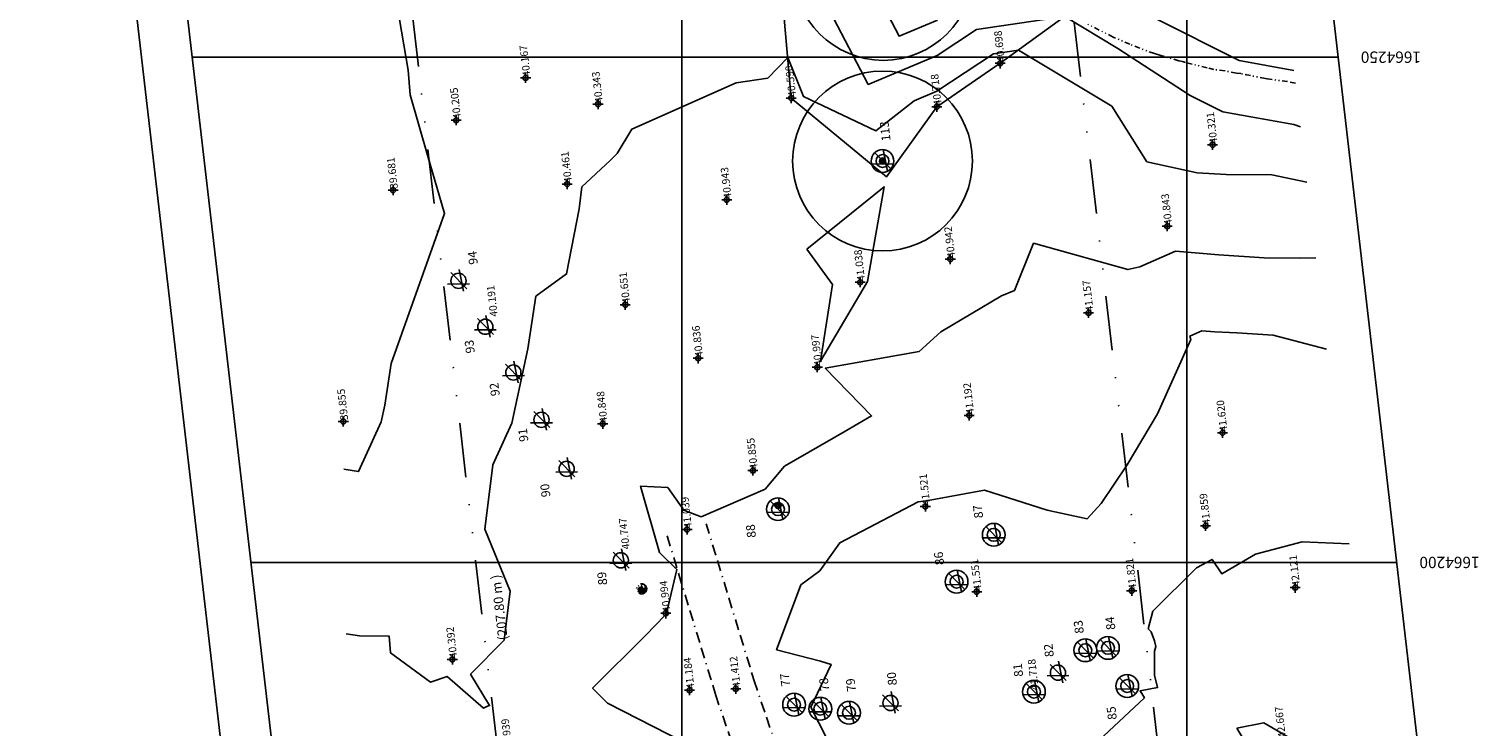
# Model space of a CAD drawing. Extents: x 188435 to 376850, y 1663687 to 3328076.
# Drawn here: x 188435 to 188579, y 1664184 to 1664253 of the extents above; entities that cross this region are included whole.
import ezdxf
from ezdxf.enums import TextEntityAlignment as Align

# ---------------------------------------------------------------- set-up
doc = ezdxf.new("R2010")
doc.units = 0
doc.header["$LTSCALE"] = 0.215
doc.header["$MEASUREMENT"] = 0
doc.header["$PDMODE"] = 34
doc.header["$PDSIZE"] = 0.5
for name, pattern in [('BORDA', [17.5, 5, -2.5, 5, -2.5, 0, -2.5]), ('DIVISA', [12.5, 5, -2.5, 0, -2.5, 0, -2.5]), ('ELETRICO', [10, 5, -2.5, 0, -2.5]), ('HIDROGRAFIA', [15, 5, -2.5, 0, -2.5, 0, -2.5, 0, -2.5])]:
    doc.linetypes.add(name, pattern=pattern)
for name, color, linetype in [('COPAS', 11, 'CONTINUOUS'), ('CRECHE', 5, 'CONTINUOUS'), ('CURVAS_AUXILIARES', 15, 'CONTINUOUS'), ('CURVAS_MESTRAS', 2, 'CONTINUOUS'), ('ELETRICO', 1, 'ELETRICO'), ('ESTRADA', 13, 'BORDA'), ('MALHA', 31, 'CONTINUOUS'), ('MATO', 104, 'CONTINUOUS'), ('MATRICULAS_NOVAS', 6, 'DIVISA'), ('MOLD-P08V2', 14, 'CONTINUOUS'), ('NIV-SOLO', 15, 'CONTINUOUS'), ('NUM-ARVORES', 7, 'CONTINUOUS'), ('POSTES', 1, 'CONTINUOUS'), ('SANGA', 4, 'HIDROGRAFIA'), ('SELO-P02V2', 7, 'CONTINUOUS'), ('VEGETACAO', 3, 'CONTINUOUS')]:
    doc.layers.add(name, color=color, linetype=linetype)
doc.styles.add('1_5MM', font='romans.shx', dxfattribs={"height": 3})
doc.styles.add('2MM', font='romans.shx', dxfattribs={"height": 4})
doc.styles.add('ARIAL', font='ARIAL.TTF', dxfattribs={"height": 1})
doc.styles.add('ROMANT', font='romant.shx')

# ---------------------------------------------------------------- blocks, each defined once
blk = doc.blocks.new('ARVORE2')
at = {"layer": 'VEGETACAO'}
for p, q in [((1.08, -1.04), (-1.03, 1.09)), ((0.64, -1.36), (0.08, 1.5)), ((1.45, -0.39), (-1.44, -0.42))]:
    blk.add_line(p, q, dxfattribs=at)
for radius in [1.5, 0.85]:
    blk.add_circle((0, 0), radius, dxfattribs=at)
blk = doc.blocks.new('2')
at = {"layer": 'VEGETACAO', "linetype": 'Continuous', "xscale": 0.1, "yscale": 0.1, "zscale": 0.1}
blk.add_blockref('ARVORE2', (0, 0), dxfattribs=at)
blk = doc.blocks.new('ARVORE1')
at = {"layer": 'VEGETACAO'}
for p, q in [((1.08, -1.04), (-1.03, 1.09)), ((0.64, -1.36), (0.08, 1.5)), ((1.45, -0.39), (-1.44, -0.42))]:
    blk.add_line(p, q, dxfattribs=at)
blk.add_circle((0, 0), 1, dxfattribs=at)
blk = doc.blocks.new('1')
at = {"layer": 'VEGETACAO', "linetype": 'Continuous', "xscale": 0.1, "yscale": 0.1, "zscale": 0.1}
blk.add_blockref('ARVORE1', (0, 0), dxfattribs=at)
blk = doc.blocks.new('POSTE-G')
at = {"layer": 'ELETRICO'}
for radius in [0.5, 0.425, 0.35, 0.275, 0.2, 0.125, 0.05]:
    blk.add_circle((0, 0), radius, dxfattribs=at)

msp = doc.modelspace()

# ---------------------------------------------------------------- linework, layer by layer
at = {"layer": 'COPAS', "linetype": 'Continuous'}
for centre in [(188519.961, 1664258.581), (188519.88, 1664239.722)]:
    msp.add_circle(centre, 8.897, dxfattribs=at)
at = {"layer": 'CURVAS_AUXILIARES'}
for points in [[(188518.973, 1664256.953), (188521.525, 1664252.085), (188525.336, 1664253.675)], [(188546.897, 1664253.826), (188555.181, 1664249.658), (188560.605, 1664248.684)], [(188466.779, 1664192.948), (188468.089, 1664192.737), (188471.044, 1664192.692), (188471.182, 1664191.049), (188475.13, 1664188.155), (188476.797, 1664188.695), (188480.368, 1664185.576), (188480.776, 1664185.774), (188480.982, 1664185.838), (188479.093, 1664188.944), (188482.432, 1664192.316), (188483.024, 1664197.144), (188480.496, 1664203.303), (188481.299, 1664209.671), (188483.18, 1664213.792), (188484.78, 1664221.146), (188485.568, 1664226.336), (188488.609, 1664228.554), (188489.838, 1664234.987), (188490.126, 1664237.162), (188492.921, 1664239.774), (188493.623, 1664240.46), (188495.051, 1664242.875), (188505.402, 1664247.465), (188508.528, 1664247.929), (188510.497, 1664249.972), (188512.05, 1664246.113), (188519.231, 1664242.709), (188523.017, 1664245.692), (188525.271, 1664246.632), (188530.863, 1664250.335), (188533.346, 1664250.704), (188542.571, 1664245.156), (188546.051, 1664239.65), (188551.016, 1664238.562), (188553.901, 1664238.38), (188558.428, 1664238.349), (188561.902, 1664237.615)], [(188512.386, 1664230.987), (188514.931, 1664227.505), (188513.734, 1664219.93), (188518.406, 1664227.787), (188520.032, 1664237.174), (188512.386, 1664230.987)], [(188562.779, 1664230.129), (188561.298, 1664230.12), (188557.665, 1664230.145), (188553.183, 1664230.429), (188548.888, 1664230.791), (188545.348, 1664229.244), (188544.177, 1664228.978), (188534.843, 1664231.582), (188532.941, 1664226.9), (188531.647, 1664226.378), (188525.658, 1664222.823), (188523.516, 1664220.885), (188514.212, 1664219.208), (188518.8, 1664214.496), (188516.1, 1664212.914), (188510.188, 1664209.519), (188508.248, 1664207.242), (188501.914, 1664204.494), (188500.223, 1664205.156), (188498.613, 1664207.426), (188495.932, 1664207.553), (188497.815, 1664200.969), (188499.531, 1664199.295), (188498.566, 1664195.226), (188498.518, 1664194.857), (188498.494, 1664194.724), (188498.363, 1664194.766), (188496.425, 1664192.771), (188491.171, 1664187.559), (188492.653, 1664186.074), (188500.227, 1664182.22)], [(188563.836, 1664221.106), (188558.543, 1664222.504), (188554.948, 1664222.721), (188552.795, 1664222.81), (188551.492, 1664222.92), (188550.31, 1664222.404), (188550.403, 1664222.073), (188547.108, 1664214.703), (188544.102, 1664209.653), (188541.524, 1664205.815), (188540.128, 1664204.322), (188536.176, 1664205.16), (188529.986, 1664207.153), (188524.398, 1664206.119), (188524.158, 1664206.078), (188523.425, 1664205.981), (188515.654, 1664201.949), (188513.671, 1664199.151), (188511.781, 1664197.765), (188509.393, 1664191.36), (188513.739, 1664190.216), (188514.792, 1664189.91), (188512.792, 1664185.664), (188515.191, 1664180.963)], [(188566.094, 1664201.833), (188561.415, 1664202.049), (188556.793, 1664200.819), (188553.488, 1664198.857), (188552.503, 1664200.295), (188550.952, 1664199.46), (188546.654, 1664195.177), (188546.196, 1664193.411), (188546.476, 1664193.132), (188546.794, 1664192.237), (188546.948, 1664191.668), (188546.822, 1664191.212), (188546.818, 1664188.858), (188547.105, 1664187.61), (188545.387, 1664187.277), (188545.809, 1664186.583), (188540.276, 1664181.429)]]:
    msp.add_lwpolyline(points, dxfattribs=at)
at = {"layer": 'CURVAS_MESTRAS'}
for points in [[(188466.563, 1664209.225), (188468.005, 1664208.993), (188470.25, 1664213.911), (188470.61, 1664215.564), (188471.234, 1664219.675), (188476.528, 1664234.541), (188474.847, 1664240.294), (188473.129, 1664246.267), (188472.918, 1664248.719), (188471.831, 1664255.067)], [(188513.891, 1664256.034), (188518.468, 1664247.301), (188525.304, 1664250.154), (188529.18, 1664252.72), (188537.935, 1664254.022), (188543.189, 1664250.862), (188550.342, 1664246.214), (188553.581, 1664244.585), (188560.615, 1664243.322), (188561.259, 1664243.105)], [(188554.951, 1664183.599), (188557.622, 1664184.116), (188562.228, 1664181.452), (188558.101, 1664178.429), (188554.951, 1664183.599)]]:
    msp.add_lwpolyline(points, dxfattribs=at)
at = {"layer": 'ESTRADA', "linetype": 'BORDA'}
for points in [[(188474.529, 1664056.023), (188476.147, 1664058.691), (188483.956, 1664072.059), (188502, 1664099.476), (188506.452, 1664106.443), (188511.691, 1664114.065), (188517.385, 1664123.819), (188520.367, 1664133.227), (188520.952, 1664144.636), (188518.484, 1664157.954), (188511.231, 1664176.347), (188507.233, 1664188.079), (188502.425, 1664203.827)], [(188473.777, 1664062.662), (188480.515, 1664074.195), (188498.603, 1664101.679), (188503.078, 1664108.68), (188508.27, 1664116.235), (188513.662, 1664125.471), (188516.35, 1664133.954), (188516.884, 1664144.367), (188514.574, 1664156.832), (188507.43, 1664174.95), (188503.38, 1664186.835), (188498.553, 1664202.645)]]:
    msp.add_lwpolyline(points, dxfattribs=at)
at = {"layer": 'MALHA', "linetype": 'Continuous'}
for p, q in [((188550, 1663959.803), (188550, 1664354.165)), ((188500, 1663955.105), (188500, 1664348.365)), ((188564.987, 1664250), (188451.55, 1664250)), ((188570.787, 1664200), (188457.35, 1664200))]:
    msp.add_line(p, q, dxfattribs=at)
at = {"layer": 'MATO', "linetype": 'Continuous'}
msp.add_lwpolyline([(188559.143, 1664261.165), (188558.82, 1664261.195), (188546.422, 1664254.876), (188539.192, 1664254.931), (188531.529, 1664249.39), (188525.257, 1664245.097), (188520.281, 1664238.169), (188510.839, 1664245.947), (188510.019, 1664255.333), (188506.424, 1664260.016), (188501.748, 1664263.699), (188501.086, 1664265.965), (188505.398, 1664269.346), (188517.115, 1664268.97), (188516.948, 1664273.592), (188517.078, 1664281.108), (188512.368, 1664282.006), (188507.239, 1664285.174), (188500.818, 1664288.16), (188491.837, 1664291.284), (188474.829, 1664301.346), (188467.684, 1664306.3)], dxfattribs=at)
at = {"layer": 'MATRICULAS_NOVAS', "linetype": 'DIVISA', "ltscale": 5}
for points in [[(188569.324, 1663990.697), (188533.887, 1664296.331)], [(188468.6, 1664295.05), (188504.007, 1663989.672)]]:
    msp.add_lwpolyline(points, dxfattribs=at)
at = {"layer": 'MOLD-P08V2'}
msp.add_line((188487.371, 1663941.198), (188440.935, 1664341.514), dxfattribs=at)
at = {"layer": 'NIV-SOLO', "linetype": 'Continuous'}
for p in [(188531.529, 1664249.39, 40.698), (188484.55, 1664247.947, 40.167), (188510.848, 1664245.949, 40.59), (188491.717, 1664245.353, 40.343), (188525.257, 1664245.097, 40.718), (188477.677, 1664243.754, 40.205), (188552.554, 1664241.328, 40.321), (188488.657, 1664237.438, 40.461), (188471.425, 1664236.849, 39.681), (188504.459, 1664235.882, 40.943), (188548.07, 1664233.263, 40.843), (188526.591, 1664230.014, 40.942), (188517.67, 1664227.724, 41.038), (188494.411, 1664225.495, 40.651), (188540.284, 1664224.693, 41.157), (188501.632, 1664220.2, 40.836), (188513.423, 1664219.315, 40.997), (188528.469, 1664214.551, 41.192), (188466.5, 1664213.945, 39.855), (188492.18, 1664213.709, 40.848), (188553.543, 1664212.826, 41.62), (188507.049, 1664209.09, 40.855), (188524.12, 1664205.544, 41.521), (188500.533, 1664203.258, 41.039), (188551.863, 1664203.61, 41.859), (188529.209, 1664197.096, 41.551), (188544.551, 1664197.197, 41.821), (188560.738, 1664197.505, 42.121), (188498.419, 1664194.964, 40.994), (188477.294, 1664190.402, 40.392), (188500.782, 1664187.352, 41.184), (188505.35, 1664187.479, 41.412)]:
    msp.add_point(p, dxfattribs=at)
at = {"layer": 'SANGA', "linetype": 'DIVISA', "ltscale": 0.5}
msp.add_lwpolyline([(188560.754, 1664247.415), (188559.982, 1664247.575), (188557.963, 1664247.844), (188557.808, 1664247.88), (188555.351, 1664248.372), (188554.939, 1664248.427), (188553.789, 1664248.63), (188552.69, 1664248.781), (188552.025, 1664248.957), (188549.867, 1664249.465), (188549.567, 1664249.555), (188549.227, 1664249.635), (188547.323, 1664250.206), (188546.793, 1664250.348), (188544.373, 1664251.273), (188542.718, 1664251.99), (188540.121, 1664253.289)], dxfattribs=at)
at = {"layer": 'SELO-P02V2'}
for p, q in [((188599.302, 1663954.182), (188552.866, 1664354.498)), ((188483.844, 1663928.205), (188435.392, 1664345.904))]:
    msp.add_line(p, q, dxfattribs=at)

# ---------------------------------------------------------------- block references
at = {"layer": 'POSTES', "linetype": 'Continuous'}
msp.add_blockref('POSTE-G', (188496.035, 1664197.382), dxfattribs=at)
at = {"layer": 'VEGETACAO', "linetype": 'Continuous'}
for name, p, xscale, yscale, zscale in [('2', (188519.88, 1664239.722), 7.5, 7.5, 7.5), ('2', (188519.88, 1664239.722), 2, 2, 2), ('1', (188477.908, 1664227.862), 7.5, 7.5, 7.5), ('1', (188480.561, 1664223.322), 7.5, 7.5, 7.5), ('1', (188483.337, 1664218.793), 7.5, 7.5, 7.5), ('1', (188486.121, 1664214.116), 7.5, 7.5, 7.5), ('1', (188488.613, 1664209.258), 7.5, 7.5, 7.5), ('2', (188509.53, 1664205.267), 7.5, 7.5, 7.5), ('2', (188509.532, 1664205.632), 2, 2, 2), ('2', (188530.892, 1664202.733), 7.5, 7.5, 7.5), ('1', (188493.974, 1664200.21), 7.5, 7.5, 7.5), ('2', (188527.214, 1664198.094), 7.5, 7.5, 7.5), ('2', (188539.962, 1664191.306), 7.5, 7.5, 7.5), ('2', (188542.198, 1664191.542), 7.5, 7.5, 7.5), ('1', (188537.245, 1664189.092), 7.5, 7.5, 7.5), ('2', (188544.105, 1664187.77), 7.5, 7.5, 7.5), ('2', (188534.869, 1664187.206), 7.5, 7.5, 7.5), ('2', (188511.122, 1664185.921), 7.5, 7.5, 7.5), ('2', (188513.724, 1664185.521), 7.5, 7.5, 7.5), ('2', (188516.563, 1664185.12), 7.5, 7.5, 7.5), ('1', (188520.668, 1664186.09), 7.5, 7.5, 7.5)]:
    msp.add_blockref(name, p, dxfattribs=dict(at, xscale=xscale, yscale=yscale, zscale=zscale))

# ---------------------------------------------------------------- texts
at = {"layer": 'CRECHE', "linetype": 'Continuous', "style": 'ARIAL'}
msp.add_text('(207.80 m )', height=0.937, rotation=96.61366, dxfattribs=at).set_placement((188482.06, 1664195.555), align=Align.MIDDLE)
at = {"layer": 'MALHA', "linetype": 'Continuous', "style": 'ROMANT'}
for s, p in [('1664250', (188573.195, 1664250.559)), ('1664200', (188578.995, 1664200.559))]:
    msp.add_text(s, height=1.125, rotation=180, dxfattribs=at).set_placement(p)
at = {"layer": 'NIV-SOLO', "linetype": 'Continuous', "style": '1_5MM'}
for s, p in [('40.698', (188532.01, 1664249.559, 40.698)), ('40.167', (188485.031, 1664248.116, 40.167)), ('40.343', (188492.198, 1664245.522, 40.343)), ('40.590', (188511.329, 1664246.118, 40.59)), ('40.718', (188525.738, 1664245.266, 40.718)), ('40.205', (188478.158, 1664243.923, 40.205)), ('40.321', (188553.035, 1664241.497, 40.321)), ('40.461', (188489.138, 1664237.607, 40.461)), ('39.681', (188471.906, 1664237.018, 39.681)), ('40.943', (188504.94, 1664236.051, 40.943)), ('40.843', (188548.551, 1664233.432, 40.843)), ('40.942', (188527.072, 1664230.183, 40.942)), ('41.038', (188518.151, 1664227.893, 41.038)), ('40.651', (188494.892, 1664225.664, 40.651)), ('41.157', (188540.765, 1664224.862, 41.157)), ('40.191', (188481.787, 1664224.358, 40.191)), ('40.836', (188502.113, 1664220.369, 40.836)), ('40.997', (188513.904, 1664219.484, 40.997)), ('41.192', (188528.95, 1664214.72, 41.192)), ('39.855', (188466.981, 1664214.114, 39.855)), ('40.848', (188492.661, 1664213.878, 40.848)), ('41.620', (188554.024, 1664212.995, 41.62)), ('40.855', (188507.53, 1664209.259, 40.855)), ('41.521', (188524.601, 1664205.713, 41.521)), ('41.039', (188501.014, 1664203.427, 41.039)), ('41.859', (188552.344, 1664203.779, 41.859)), ('40.747', (188494.865, 1664201.334, 40.747)), ('41.551', (188529.69, 1664197.265, 41.551)), ('41.821', (188545.032, 1664197.366, 41.821)), ('42.121', (188561.219, 1664197.674, 42.121)), ('40.994', (188498.9, 1664195.133, 40.994)), ('40.392', (188477.775, 1664190.571, 40.392)), ('41.184', (188501.263, 1664187.521, 41.184)), ('41.412', (188505.831, 1664187.648, 41.412)), ('41.718', (188535.35, 1664187.375, 41.718)), ('40.939', (188483.225, 1664181.475, 40.939)), ('42.667', (188559.809, 1664182.677, 42.667))]:
    msp.add_text(s, height=0.75, rotation=96.49694, dxfattribs=at).set_placement(p)
at = {"layer": 'NUM-ARVORES', "linetype": 'Continuous', "style": '2MM'}
for s, p in [('113', (188520.688, 1664241.734)), ('94', (188479.826, 1664229.526)), ('93', (188479.52, 1664220.743)), ('92', (188481.991, 1664216.514)), ('91', (188484.825, 1664211.997)), ('90', (188487.01, 1664206.512)), ('87', (188529.848, 1664204.416)), ('88', (188507.362, 1664202.49)), ('86', (188525.985, 1664199.783)), ('89', (188492.641, 1664197.804)), ('84', (188542.94, 1664193.366)), ('83', (188539.811, 1664193.003)), ('82', (188536.847, 1664190.687)), ('77', (188510.746, 1664187.765)), ('80', (188521.321, 1664187.878)), ('81', (188533.81, 1664188.733)), ('78', (188514.61, 1664187.312)), ('79', (188517.265, 1664187.249)), ('85', (188543.077, 1664184.478))]:
    msp.add_text(s, height=0.875, rotation=96.61361, dxfattribs=at).set_placement(p)

doc.saveas('drawing.dxf')
